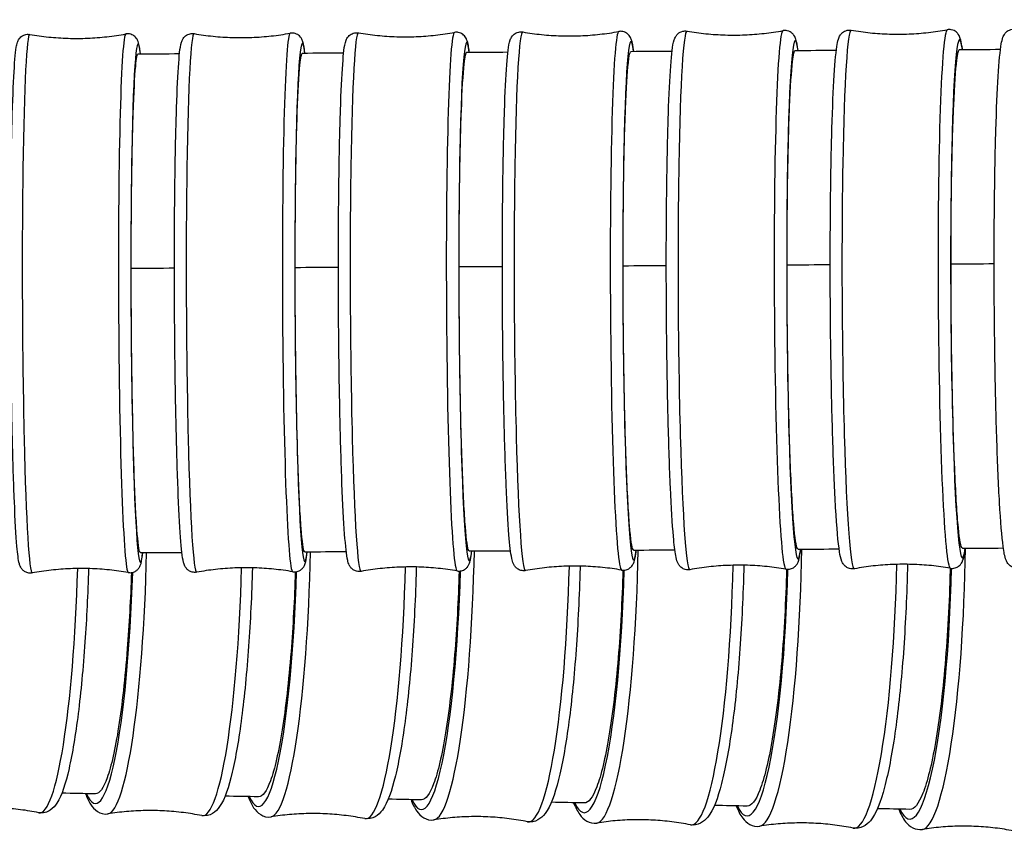
# Model space of a CAD drawing. Units: millimetres. Extents: x 57 to 2064, y 57 to 1443.
# Drawn here: x 1584 to 1612, y 1288 to 1311 of the extents above; entities that cross this region are included whole.
import ezdxf

# ---------------------------------------------------------------- set-up
doc = ezdxf.new("R2010")
doc.units = ezdxf.units.MM
doc.header["$LTSCALE"] = 7.142857
doc.layers.add('Visible (ISO)', color=7, linetype='Continuous', lineweight=25, true_color=0x00003f)
doc.layers.add('Visible Narrow (ISO)', color=7, linetype='Continuous', lineweight=25, true_color=0x00003f)

msp = doc.modelspace()

# ---------------------------------------------------------------- linework, layer by layer
at = {"layer": 'Visible (ISO)'}
for centre, major_axis, ratio, start_param, end_param in [((1485.44144, 1737.23453), (3040.68079, -0.00011), 0.14042582, 4.74587919, 4.7462758), ((1485.05718, 1738.80614), (3051.76676, -0.00067), 0.14043099, 4.74744874, 4.74784279), ((1484.10889, 1742.50816), (3078.0119, -0.00136), 0.1404371, 4.74900987, 4.74939947), ((1482.50322, 1748.51432), (3120.65138, -0.00224), 0.14044422, 4.75055487, 4.75093809), ((1480.12361, 1757.06525), (3181.39591, -0.00333), 0.14045247, 4.75207583, 4.7524507), ((1476.82157, 1768.49118), (3262.59253, -0.0047), 0.14046199, 4.75356468, 4.75392924), ((1485.44309, 1723.56906), (3044.66754, 0.00011), 0.14051604, 4.74585638, 4.74625351), ((1485.06673, 1725.07894), (3055.53173, 0.00067), 0.14051088, 4.74742491, 4.74781952), ((1484.12833, 1728.70935), (3081.51985, 0.00136), 0.14050477, 4.74898515, 4.74937534), ((1482.53502, 1734.6317), (3123.85871, 0.00224), 0.14049766, 4.75052941, 4.75091323), ((1480.17086, 1743.08343), (3184.24767, 0.00333), 0.14048941, 4.75204979, 4.75242529), ((1476.88821, 1754.39034), (3265.01803, 0.0047), 0.1404799, 4.75353824, 4.75390345), ((1373.19847, 1056.59812), (-1668.71628, -0.00274), 0.14039754, 4.58450578, 4.58509868), ((1372.02101, 1055.30929), (-1677.86979, -0.00465), 0.14040603, 4.58165302, 4.58223918), ((1370.33925, 1053.51188), (-1690.66492, -0.00689), 0.1404157, 4.57882022, 4.57939724), ((1368.08104, 1051.15187), (-1707.4889, -0.00956), 0.14042674, 4.57601274, 4.57658023), ((1365.15558, 1048.15915), (-1728.84427, -0.01277), 0.14043941, 4.57323733, 4.57379383), ((1361.44893, 1044.44406), (-1755.37341, -0.01666), 0.14045401, 4.57050097, 4.57104523)]:
    msp.add_ellipse(centre, major_axis=major_axis, ratio=ratio, start_param=start_param, end_param=end_param, dxfattribs=at)
for points, knots in [([(1584.17934, 1295.39029), (1584.13875, 1295.38289), (1584.09383, 1295.38416), (1584.01466, 1295.40254), (1583.98113, 1295.41881), (1583.92466, 1295.45558), (1583.90414, 1295.47601), (1583.86612, 1295.51978), (1583.85395, 1295.54075), (1583.82273, 1295.59961), (1583.81513, 1295.62675), (1583.77153, 1295.78226), (1583.75678, 1295.93034), (1583.70895, 1296.47926), (1583.6834, 1296.92065), (1583.6381, 1297.99865), (1583.61827, 1298.62527), (1583.58529, 1300.011), (1583.57212, 1300.76918), (1583.55365, 1302.3422), (1583.54835, 1303.1567), (1583.54614, 1304.7604), (1583.54923, 1305.54931), (1583.5635, 1307.02247), (1583.57468, 1307.70636), (1583.60408, 1308.9015), (1583.62229, 1309.4119), (1583.66448, 1310.21443), (1583.6866, 1310.49603), (1583.72537, 1310.72773), (1583.73299, 1310.76973), (1583.76113, 1310.84946), (1583.76999, 1310.87906), (1583.81768, 1310.94186), (1583.83126, 1310.95773), (1583.87668, 1310.99785), (1583.91484, 1311.02415), (1584.00629, 1311.05158), (1584.05237, 1311.05591), (1584.09962, 1311.04983), (1584.10401, 1311.04917), (1584.10835, 1311.04842)], [6.13650635, 6.13650635, 6.13650635, 6.13650635, 6.14974237, 6.14974237, 6.16317701, 6.16317701, 6.17926507, 6.17926507, 6.20296756, 6.20296756, 6.25758701, 6.25758701, 6.51127756, 6.51127756, 6.84785446, 6.84785446, 7.1702079, 7.1702079, 7.49102761, 7.49102761, 7.81148676, 7.81148676, 8.13190325, 8.13190325, 8.45252447, 8.45252447, 8.77398967, 8.77398967, 9.10018402, 9.10018402, 9.19481101, 9.19481101, 9.2421245, 9.2421245, 9.25581988, 9.25581988, 9.27434941, 9.27434941, 9.28802438, 9.28802438, 9.289438, 9.289438, 9.289438, 9.289438]), ([(1584.10835, 1311.04842), (1584.28886, 1311.01722), (1584.47268, 1310.99187), (1584.84445, 1310.95397), (1585.03241, 1310.94143), (1585.4097, 1310.92975), (1585.59903, 1310.93061), (1585.9762, 1310.94571), (1586.16403, 1310.95995), (1586.53544, 1311.00122), (1586.71902, 1311.02824), (1586.89924, 1311.06107)], [3.2769326179, 3.2769326179, 3.2769326179, 3.2769326179, 3.2792004172, 3.2792004172, 3.2814682166, 3.2814682166, 3.283736016, 3.283736016, 3.2860038154, 3.2860038154, 3.2882716148, 3.2882716148, 3.2882716148, 3.2882716148]), ([(1587.32286, 1310.48417), (1587.31385, 1310.56502), (1587.30468, 1310.63313), (1587.28511, 1310.74387), (1587.27711, 1310.7858), (1587.24825, 1310.86527), (1587.23912, 1310.89478), (1587.19087, 1310.95715), (1587.17714, 1310.9729), (1587.13136, 1311.01261), (1587.09296, 1311.03856), (1587.00127, 1311.06515), (1586.95516, 1311.06907), (1586.90796, 1311.06256), (1586.90358, 1311.06186), (1586.89924, 1311.06107)], [2.992207166, 2.992207166, 2.992207166, 2.992207166, 3.099017643, 3.099017643, 3.193644629, 3.193644629, 3.240958122, 3.240958122, 3.2546535, 3.2546535, 3.273183027, 3.273183027, 3.286857996, 3.286857996, 3.288271615, 3.288271615, 3.288271615, 3.288271615]), ([(1588.95691, 1295.41261), (1588.91551, 1295.40506), (1588.86964, 1295.40652), (1588.7892, 1295.42575), (1588.75537, 1295.44261), (1588.69845, 1295.48052), (1588.67797, 1295.50146), (1588.63927, 1295.54711), (1588.6271, 1295.56899), (1588.59361, 1295.63462), (1588.58587, 1295.66558), (1588.53638, 1295.85878), (1588.51553, 1296.07965), (1588.46245, 1296.79235), (1588.43709, 1297.2773), (1588.39241, 1298.42925), (1588.37303, 1299.09113), (1588.34159, 1300.53145), (1588.32952, 1301.30917), (1588.31384, 1302.90326), (1588.31022, 1303.7193), (1588.31179, 1305.3079), (1588.31697, 1306.08017), (1588.33565, 1307.50364), (1588.34914, 1308.15445), (1588.38318, 1309.27091), (1588.40371, 1309.73528), (1588.4509, 1310.44203), (1588.46334, 1310.64618), (1588.52519, 1310.84884), (1588.53307, 1310.879), (1588.57684, 1310.9461), (1588.5911, 1310.96562), (1588.63979, 1311.01238), (1588.67826, 1311.04179), (1588.77364, 1311.07278), (1588.82082, 1311.07826), (1588.87093, 1311.07252), (1588.87674, 1311.07169), (1588.88246, 1311.0707)], [6.13622297, 6.13622297, 6.13622297, 6.13622297, 6.1503426, 6.1503426, 6.16469888, 6.16469888, 6.18203625, 6.18203625, 6.20847335, 6.20847335, 6.27477587, 6.27477587, 6.59012427, 6.59012427, 6.91972447, 6.91972447, 7.24158464, 7.24158464, 7.56231123, 7.56231123, 7.88276223, 7.88276223, 8.20322011, 8.20322011, 8.52397807, 8.52397807, 8.84596697, 8.84596697, 9.17626114, 9.17626114, 9.23298403, 9.23298403, 9.25190937, 9.25190937, 9.27305549, 9.27305549, 9.28775749, 9.28775749, 9.28970692, 9.28970692, 9.28970692, 9.28970692]), ([(1588.88246, 1311.0707), (1589.06295, 1311.03954), (1589.24674, 1311.01423), (1589.61847, 1310.97642), (1589.8064, 1310.96393), (1590.18363, 1310.95233), (1590.37294, 1310.95323), (1590.75004, 1310.96841), (1590.93785, 1310.9827), (1591.3092, 1311.02404), (1591.49274, 1311.05109), (1591.67292, 1311.08397)], [3.2766636904, 3.2766636904, 3.2766636904, 3.2766636904, 3.2790419504, 3.2790419504, 3.2814202103, 3.2814202103, 3.2837984703, 3.2837984703, 3.2861767303, 3.2861767303, 3.2885549902, 3.2885549902, 3.2885549902, 3.2885549902]), ([(1592.10016, 1310.50719), (1592.08389, 1310.64673), (1592.07188, 1310.74006), (1592.03229, 1310.86551), (1592.02412, 1310.89559), (1591.97972, 1310.96228), (1591.96527, 1310.98166), (1591.91614, 1311.02796), (1591.87739, 1311.057), (1591.78172, 1311.08708), (1591.73449, 1311.09211), (1591.68444, 1311.0859), (1591.67864, 1311.08501), (1591.67292, 1311.08397)], [2.991542417, 2.991542417, 2.991542417, 2.991542417, 3.175109205, 3.175109205, 3.231832098, 3.231832098, 3.250757439, 3.250757439, 3.271903552, 3.271903552, 3.286605553, 3.286605553, 3.28855499, 3.28855499, 3.28855499, 3.28855499]), ([(1593.73422, 1295.43598), (1593.692, 1295.42827), (1593.64516, 1295.42995), (1593.56341, 1295.45007), (1593.52929, 1295.46753), (1593.47188, 1295.50663), (1593.45144, 1295.52811), (1593.41195, 1295.57587), (1593.39978, 1295.59878), (1593.36341, 1295.67301), (1593.35539, 1295.70933), (1593.3074, 1295.91665), (1593.28304, 1296.15855), (1593.22803, 1296.90048), (1593.20184, 1297.39818), (1593.15587, 1298.57183), (1593.13602, 1299.24326), (1593.10408, 1300.69801), (1593.09198, 1301.48065), (1593.07667, 1303.07942), (1593.07346, 1303.89523), (1593.07625, 1305.47825), (1593.08225, 1306.24517), (1593.10288, 1307.65346), (1593.11751, 1308.2944), (1593.15407, 1309.38789), (1593.17596, 1309.83895), (1593.22634, 1310.51934), (1593.22247, 1310.68486), (1593.31468, 1310.91166), (1593.32638, 1310.94354), (1593.3808, 1311.00518), (1593.39624, 1311.02051), (1593.44724, 1311.0587), (1593.49065, 1311.08231), (1593.58051, 1311.09982), (1593.62011, 1311.10028), (1593.65632, 1311.09403)], [6.13593968, 6.13593968, 6.13593968, 6.13593968, 6.15096877, 6.15096877, 6.16627719, 6.16627719, 6.18494522, 6.18494522, 6.21447202, 6.21447202, 6.29580994, 6.29580994, 6.61121348, 6.61121348, 6.93994533, 6.93994533, 7.26175227, 7.26175227, 7.58248005, 7.58248005, 7.90294531, 7.90294531, 8.22343298, 8.22343298, 8.54426401, 8.54426401, 8.86651456, 8.86651456, 9.1989824, 9.1989824, 9.24447875, 9.24447875, 9.25778875, 9.25778875, 9.27710667, 9.27710667, 9.2899751, 9.2899751, 9.2899751, 9.2899751]), ([(1593.65632, 1311.09403), (1593.83679, 1311.06292), (1594.02056, 1311.03765), (1594.39223, 1310.99993), (1594.58013, 1310.98747), (1594.95732, 1310.97596), (1595.14659, 1310.9769), (1595.52363, 1310.99217), (1595.7114, 1311.00649), (1596.08269, 1311.04791), (1596.26619, 1311.075), (1596.44634, 1311.10791)], [3.2763955148, 3.2763955148, 3.2763955148, 3.2763955148, 3.2788840672, 3.2788840672, 3.2813726195, 3.2813726195, 3.2838611718, 3.2838611718, 3.2863497241, 3.2863497241, 3.2888382764, 3.2888382764, 3.2888382764, 3.2888382764]), ([(1596.87721, 1310.53125), (1596.85798, 1310.68924), (1596.85288, 1310.77808), (1596.78978, 1310.92895), (1596.77777, 1310.96071), (1596.72274, 1311.0218), (1596.70714, 1311.03698), (1596.65577, 1311.07466), (1596.61212, 1311.09784), (1596.5221, 1311.11445), (1596.48249, 1311.11452), (1596.44634, 1311.10791)], [2.990883984, 2.990883984, 2.990883984, 2.990883984, 3.197845575, 3.197845575, 3.243341926, 3.243341926, 3.25665193, 3.25665193, 3.275969847, 3.275969847, 3.288838276, 3.288838276, 3.288838276, 3.288838276]), ([(1598.51127, 1295.46041), (1598.4682, 1295.45253), (1598.42037, 1295.45444), (1598.33731, 1295.47547), (1598.3029, 1295.49354), (1598.24497, 1295.53388), (1598.22456, 1295.55595), (1598.18416, 1295.60605), (1598.17197, 1295.63014), (1598.13192, 1295.71546), (1598.1234, 1295.75965), (1598.08, 1295.96962), (1598.05581, 1296.19063), (1598.00141, 1296.8727), (1597.97379, 1297.3641), (1597.92526, 1298.52711), (1597.90427, 1299.19351), (1597.87034, 1300.64074), (1597.85739, 1301.42084), (1597.84076, 1303.01741), (1597.83707, 1303.83355), (1597.83931, 1305.42011), (1597.84524, 1306.19024), (1597.86614, 1307.60752), (1597.88112, 1308.25425), (1597.91876, 1309.3613), (1597.94139, 1309.82018), (1597.99354, 1310.51695), (1597.99987, 1310.70449), (1598.08047, 1310.92133), (1598.09116, 1310.9535), (1598.14341, 1311.01856), (1598.15931, 1311.03594), (1598.21197, 1311.07804), (1598.25604, 1311.10405), (1598.35009, 1311.12407), (1598.39187, 1311.12497), (1598.42994, 1311.11841)], [6.13565785, 6.13565785, 6.13565785, 6.13565785, 6.15161765, 6.15161765, 6.16790439, 6.16790439, 6.18798423, 6.18798423, 6.2209919, 6.2209919, 6.32194901, 6.32194901, 6.59844693, 6.59844693, 6.92835253, 6.92835253, 7.25031932, 7.25031932, 7.57109772, 7.57109772, 7.89158712, 7.89158712, 8.21209097, 8.21209097, 8.53293565, 8.53293565, 8.85518276, 8.85518276, 9.18717059, 9.18717059, 9.23870592, 9.23870592, 9.25482036, 9.25482036, 9.27615846, 9.27615846, 9.29024124, 9.29024124, 9.29024124, 9.29024124]), ([(1598.42994, 1311.11841), (1598.61038, 1311.08734), (1598.79412, 1311.06212), (1599.16574, 1311.02448), (1599.35362, 1311.01207), (1599.73074, 1311.00064), (1599.91998, 1311.00162), (1600.29696, 1311.01697), (1600.4847, 1311.03133), (1600.85591, 1311.07283), (1601.03938, 1311.09996), (1601.21949, 1311.1329)], [3.2761293714, 3.2761293714, 3.2761293714, 3.2761293714, 3.2787275196, 3.2787275196, 3.2813256679, 3.2813256679, 3.2839238161, 3.2839238161, 3.2865219644, 3.2865219644, 3.2891201127, 3.2891201127, 3.2891201127, 3.2891201127]), ([(1601.65398, 1310.55637), (1601.63495, 1310.70645), (1601.62442, 1310.80016), (1601.57098, 1310.93946), (1601.55996, 1310.97152), (1601.50704, 1311.03603), (1601.49096, 1311.05325), (1601.43787, 1311.09479), (1601.39353, 1311.12035), (1601.29927, 1311.13939), (1601.25749, 1311.13985), (1601.21949, 1311.1329)], [2.990234868, 2.990234868, 2.990234868, 2.990234868, 3.186049461, 3.186049461, 3.237584787, 3.237584787, 3.253699232, 3.253699232, 3.275037326, 3.275037326, 3.289120113, 3.289120113, 3.289120113, 3.289120113]), ([(1603.28802, 1295.48587), (1603.2441, 1295.47783), (1603.19526, 1295.47997), (1603.11089, 1295.50193), (1603.07621, 1295.52063), (1603.01772, 1295.56226), (1602.99732, 1295.58494), (1602.9559, 1295.63765), (1602.94367, 1295.66305), (1602.8988, 1295.76299), (1602.88942, 1295.81919), (1602.85063, 1296.0325), (1602.82941, 1296.21547), (1602.77714, 1296.81269), (1602.74789, 1297.29318), (1602.69641, 1298.43774), (1602.67408, 1299.09533), (1602.63773, 1300.52923), (1602.6237, 1301.30473), (1602.60522, 1302.89697), (1602.60078, 1303.71336), (1602.60192, 1305.3053), (1602.6075, 1306.08056), (1602.62816, 1307.51246), (1602.64323, 1308.16869), (1602.6815, 1309.29808), (1602.70466, 1309.7699), (1602.75812, 1310.49352), (1602.77507, 1310.71077), (1602.84199, 1310.92085), (1602.85152, 1310.95404), (1602.89989, 1311.02484), (1602.91672, 1311.04665), (1602.97387, 1311.09636), (1603.01863, 1311.12576), (1603.11835, 1311.14926), (1603.16288, 1311.15078), (1603.2033, 1311.14383)], [6.13537887, 6.13537887, 6.13537887, 6.13537887, 6.1522853, 6.1522853, 6.16957143, 6.16957143, 6.19114214, 6.19114214, 6.22805724, 6.22805724, 6.35502596, 6.35502596, 6.57686744, 6.57686744, 6.90881572, 6.90881572, 7.23101789, 7.23101789, 7.5518637, 7.5518637, 7.8723808, 7.8723808, 8.19289724, 8.19289724, 8.51373933, 8.51373933, 8.83591409, 8.83591409, 9.16682994, 9.16682994, 9.22866699, 9.22866699, 9.25096302, 9.25096302, 9.27497561, 9.27497561, 9.29050404, 9.29050404, 9.29050404, 9.29050404]), ([(1603.2033, 1311.14383), (1603.38372, 1311.1128), (1603.56743, 1311.08762), (1603.939, 1311.05007), (1604.12685, 1311.0377), (1604.50391, 1311.02635), (1604.69312, 1311.02737), (1605.07003, 1311.0428), (1605.25773, 1311.0572), (1605.62887, 1311.09877), (1605.8123, 1311.12594), (1605.99237, 1311.15892)], [3.275866576, 3.275866576, 3.275866576, 3.275866576, 3.2785730781, 3.2785730781, 3.2812795803, 3.2812795803, 3.2839860825, 3.2839860825, 3.2866925846, 3.2866925846, 3.2893990868, 3.2893990868, 3.2893990868, 3.2893990868]), ([(1606.43046, 1310.58251), (1606.41259, 1310.71803), (1606.398, 1310.81302), (1606.35608, 1310.93986), (1606.34619, 1310.97295), (1606.29705, 1311.04322), (1606.27999, 1311.06485), (1606.2223, 1311.11394), (1606.17723, 1311.14285), (1606.07727, 1311.16527), (1606.03272, 1311.16631), (1605.99237, 1311.15892)], [2.989598067, 2.989598067, 2.989598067, 2.989598067, 3.165724985, 3.165724985, 3.227562036, 3.227562036, 3.249858073, 3.249858073, 3.273870655, 3.273870655, 3.289399087, 3.289399087, 3.289399087, 3.289399087]), ([(1608.06447, 1295.51236), (1608.01969, 1295.50415), (1607.96985, 1295.50653), (1607.88416, 1295.52944), (1607.84922, 1295.54877), (1607.79014, 1295.59173), (1607.76974, 1295.61506), (1607.72716, 1295.67064), (1607.71489, 1295.69753), (1607.66361, 1295.81712), (1607.65278, 1295.89249), (1607.59282, 1296.27372), (1607.55583, 1296.7051), (1607.49276, 1297.78251), (1607.46672, 1298.37821), (1607.42265, 1299.71475), (1607.40458, 1300.45402), (1607.37799, 1302.00427), (1607.36947, 1302.81482), (1607.36281, 1304.42625), (1607.36466, 1305.22685), (1607.37855, 1306.73798), (1607.3906, 1307.44816), (1607.42374, 1308.70785), (1607.44485, 1309.25658), (1607.49455, 1310.14316), (1607.52231, 1310.47475), (1607.56879, 1310.77947), (1607.58097, 1310.84592), (1607.61412, 1310.94795), (1607.62426, 1310.98209), (1607.67433, 1311.05383), (1607.69201, 1311.07619), (1607.75181, 1311.12641), (1607.79867, 1311.15552), (1607.89746, 1311.17598), (1607.93873, 1311.17674), (1607.97642, 1311.17027)], [6.13510422, 6.13510422, 6.13510422, 6.13510422, 6.15296714, 6.15296714, 6.17126779, 6.17126779, 6.19440416, 6.19440416, 6.23568605, 6.23568605, 6.39776784, 6.39776784, 6.7848068, 6.7848068, 7.10864292, 7.10864292, 7.42983728, 7.42983728, 7.75045061, 7.75045061, 8.07095625, 8.07095625, 8.39164443, 8.39164443, 8.71313142, 8.71313142, 9.03859536, 9.03859536, 9.16467875, 9.16467875, 9.22772045, 9.22772045, 9.25085839, 9.25085839, 9.27575965, 9.27575965, 9.29076214, 9.29076214, 9.29076214, 9.29076214]), ([(1607.97642, 1311.17027), (1608.15681, 1311.13928), (1608.34049, 1311.11414), (1608.712, 1311.07667), (1608.89982, 1311.06435), (1609.27682, 1311.05308), (1609.466, 1311.05414), (1609.84285, 1311.06965), (1610.03051, 1311.08409), (1610.40157, 1311.12573), (1610.58497, 1311.15294), (1610.765, 1311.18595)], [3.2756084706, 3.2756084706, 3.2756084706, 3.2756084706, 3.2784215256, 3.2784215256, 3.2812345806, 3.2812345806, 3.2840476356, 3.2840476356, 3.2868606906, 3.2868606906, 3.2896737455, 3.2896737455, 3.2896737455, 3.2896737455]), ([(1611.20663, 1310.60966), (1611.2015, 1310.64715), (1611.19629, 1310.68214), (1611.17699, 1310.79976), (1611.16407, 1310.86607), (1611.12977, 1310.96772), (1611.11925, 1311.00174), (1611.06837, 1311.07292), (1611.05044, 1311.09508), (1610.99009, 1311.14462), (1610.9429, 1311.1732), (1610.84389, 1311.19255), (1610.80261, 1311.19285), (1610.765, 1311.18595)], [2.988976553, 2.988976553, 2.988976553, 2.988976553, 3.037506966, 3.037506966, 3.163590356, 3.163590356, 3.226632051, 3.226632051, 3.249769989, 3.249769989, 3.274671255, 3.274671255, 3.289673746, 3.289673746, 3.289673746, 3.289673746]), ([(1612.8406, 1295.53985), (1612.79496, 1295.53147), (1612.74411, 1295.5341), (1612.65713, 1295.55797), (1612.62194, 1295.57793), (1612.56223, 1295.62226), (1612.54183, 1295.64625), (1612.49797, 1295.705), (1612.48562, 1295.73355), (1612.42565, 1295.88018), (1612.41244, 1295.98753), (1612.35109, 1296.44809), (1612.3158, 1296.8788), (1612.2542, 1297.94303), (1612.22776, 1298.55245), (1612.18335, 1299.91106), (1612.16532, 1300.65887), (1612.13931, 1302.21993), (1612.1313, 1303.03278), (1612.12606, 1304.64236), (1612.12883, 1305.4388), (1612.14488, 1306.93559), (1612.15817, 1307.6356), (1612.19401, 1308.87015), (1612.21656, 1309.40381), (1612.26941, 1310.25803), (1612.29822, 1310.57005), (1612.3476, 1310.84622), (1612.3592, 1310.90278), (1612.39566, 1310.99861), (1612.40788, 1311.03316), (1612.4638, 1311.101), (1612.48205, 1311.12027), (1612.54207, 1311.16474), (1612.59175, 1311.19042), (1612.68393, 1311.20363), (1612.71786, 1311.2031), (1612.74928, 1311.19771)], [6.13483536, 6.13483536, 6.13483536, 6.13483536, 6.15365795, 6.15365795, 6.17298153, 6.17298153, 6.19775159, 6.19775159, 6.24388736, 6.24388736, 6.45427643, 6.45427643, 6.81030156, 6.81030156, 7.13384581, 7.13384581, 7.45500196, 7.45500196, 7.77561724, 7.77561724, 8.09614483, 8.09614483, 8.41689065, 8.41689065, 8.73856096, 8.73856096, 9.0650512, 9.0650512, 9.1780327, 9.1780327, 9.23452345, 9.23452345, 9.2536756, 9.2536756, 9.27808055, 9.27808055, 9.2910142, 9.2910142, 9.2910142, 9.2910142]), ([(1587.05444, 1304.25181), (1587.05444, 1304.51782), (1587.05492, 1304.78174), (1587.0578, 1305.55993), (1587.0616, 1306.06122), (1587.06723, 1306.53703), (1587.07716, 1307.37741), (1587.09262, 1308.12573), (1587.13285, 1309.35406), (1587.15724, 1309.82231), (1587.20688, 1310.36067), (1587.23082, 1310.48373), (1587.25544, 1310.48385)], [4.32788958, 4.32788958, 4.32788958, 4.32788958, 4.40861558, 4.40861558, 4.56897067, 4.56897067, 4.56897067, 4.8521878, 4.8521878, 5.13540514, 5.13540514, 5.36731563, 5.36731563, 5.36731563, 5.36731563]), ([(1591.81859, 1304.27475), (1591.81859, 1304.55118), (1591.81914, 1304.82533), (1591.82231, 1305.61283), (1591.82638, 1306.11329), (1591.83235, 1306.58804), (1591.8429, 1307.42653), (1591.85923, 1308.17229), (1591.90163, 1309.39437), (1591.92729, 1309.85901), (1591.97913, 1310.387), (1592.00391, 1310.50671), (1592.02937, 1310.50684)], [4.32472893, 4.32472893, 4.32472893, 4.32472893, 4.40861558, 4.40861558, 4.56897066, 4.56897066, 4.56897066, 4.8521878, 4.8521878, 5.13540514, 5.13540514, 5.36414526, 5.36414526, 5.36414526, 5.36414526]), ([(1596.5825, 1304.29874), (1596.5825, 1304.58634), (1596.58312, 1304.87146), (1596.58662, 1305.66891), (1596.59096, 1306.16846), (1596.59729, 1306.64206), (1596.60848, 1307.47853), (1596.6257, 1308.22151), (1596.6703, 1309.43686), (1596.69724, 1309.89762), (1596.75125, 1310.41458), (1596.7768, 1310.53073), (1596.80304, 1310.53087)], [4.32133829, 4.32133829, 4.32133829, 4.32133829, 4.40861556, 4.40861556, 4.56897065, 4.56897065, 4.56897065, 4.85218778, 4.85218778, 5.13540513, 5.13540513, 5.36074388, 5.36074388, 5.36074388, 5.36074388]), ([(1601.34621, 1304.32377), (1601.34621, 1304.62335), (1601.34691, 1304.92021), (1601.35078, 1305.72828), (1601.3554, 1306.22685), (1601.36211, 1306.69921), (1601.37394, 1307.53347), (1601.39208, 1308.27346), (1601.43889, 1309.48158), (1601.46713, 1309.93816), (1601.52324, 1310.4434), (1601.5495, 1310.5558), (1601.57644, 1310.55595)], [4.31770389, 4.31770389, 4.31770389, 4.31770389, 4.40861552, 4.40861552, 4.56897061, 4.56897061, 4.56897061, 4.85218775, 4.85218775, 5.1354051, 5.1354051, 5.35709766, 5.35709766, 5.35709766, 5.35709766]), ([(1606.10977, 1304.34982), (1606.10977, 1304.66224), (1606.11056, 1304.97167), (1606.11483, 1305.79104), (1606.11976, 1306.28856), (1606.12684, 1306.75956), (1606.13935, 1307.59145), (1606.15841, 1308.32821), (1606.20747, 1309.52854), (1606.23699, 1309.98064), (1606.29514, 1310.47344), (1606.32202, 1310.5819), (1606.34959, 1310.58206)], [4.31381131, 4.31381131, 4.31381131, 4.31381131, 4.40861547, 4.40861547, 4.56897056, 4.56897056, 4.56897056, 4.85218771, 4.85218771, 5.13540506, 5.13540506, 5.35319205, 5.35319205, 5.35319205, 5.35319205]), ([(1610.87323, 1304.37689), (1610.87323, 1304.70305), (1610.87413, 1305.02591), (1610.87883, 1305.85732), (1610.88407, 1306.35368), (1610.89155, 1306.82323), (1610.90476, 1307.65254), (1610.92475, 1308.38583), (1610.97605, 1309.57779), (1611.00687, 1310.02507), (1611.06696, 1310.50468), (1611.09437, 1310.60901), (1611.12248, 1310.60917)], [4.3096454, 4.3096454, 4.3096454, 4.3096454, 4.4086154, 4.4086154, 4.5689705, 4.5689705, 4.5689705, 4.85218765, 4.85218765, 5.135405, 5.135405, 5.3490118, 5.3490118, 5.3490118, 5.3490118]), ([(1587.32118, 1295.984), (1587.31775, 1295.98398), (1587.31431, 1295.98635), (1587.28055, 1296.03288), (1587.24996, 1296.25846), (1587.19165, 1297.05187), (1587.16448, 1297.61211), (1587.11721, 1298.99657), (1587.09755, 1299.80756), (1587.0684, 1301.57577), (1587.05918, 1302.51608), (1587.05491, 1303.72497), (1587.05444, 1303.98941), (1587.05444, 1304.25181)], [7.65212797, 7.65212797, 7.65212797, 7.65212797, 7.68436143, 7.68436143, 7.96757907, 7.96757907, 8.25079665, 8.25079665, 8.53401402, 8.53401402, 8.81723117, 8.81723117, 8.89686025, 8.89686025, 8.89686025, 8.89686025]), ([(1592.09831, 1296.007), (1592.09436, 1296.00698), (1592.0904, 1296.00983), (1592.05463, 1296.06144), (1592.02256, 1296.29105), (1591.96149, 1297.09189), (1591.93307, 1297.65547), (1591.88368, 1299.0455), (1591.86317, 1299.85866), (1591.83284, 1301.62973), (1591.82331, 1302.5707), (1591.81905, 1303.76888), (1591.81859, 1304.02277), (1591.81859, 1304.27475)], [7.64896037, 7.64896037, 7.64896037, 7.64896037, 7.68436143, 7.68436143, 7.96757907, 7.96757907, 8.25079664, 8.25079664, 8.53401401, 8.53401401, 8.81723116, 8.81723116, 8.89369959, 8.89369959, 8.89369959, 8.89369959]), ([(1596.87517, 1296.03105), (1596.87065, 1296.03103), (1596.86611, 1296.03445), (1596.82826, 1296.09161), (1596.79473, 1296.32553), (1596.73092, 1297.13433), (1596.70126, 1297.70149), (1596.64977, 1299.09746), (1596.62844, 1299.91292), (1596.59698, 1301.68702), (1596.58716, 1302.62869), (1596.58293, 1303.81537), (1596.5825, 1304.05793), (1596.5825, 1304.29874)], [7.64556187, 7.64556187, 7.64556187, 7.64556187, 7.68436141, 7.68436141, 7.96757904, 7.96757904, 8.25079661, 8.25079661, 8.53401397, 8.53401397, 8.81723112, 8.81723112, 8.89030893, 8.89030893, 8.89030893, 8.89030893]), ([(1601.65176, 1296.05615), (1601.6466, 1296.05612), (1601.64141, 1296.06021), (1601.60143, 1296.12343), (1601.56644, 1296.36196), (1601.49993, 1297.17929), (1601.46905, 1297.75026), (1601.41552, 1299.15257), (1601.39339, 1299.97049), (1601.36085, 1301.74779), (1601.35077, 1302.69017), (1601.34662, 1303.8645), (1601.34621, 1304.09493), (1601.34621, 1304.32377)], [7.64191861, 7.64191861, 7.64191861, 7.64191861, 7.68436136, 7.68436136, 7.96757898, 7.96757898, 8.25079654, 8.25079654, 8.5340139, 8.5340139, 8.81723105, 8.81723105, 8.8866745, 8.8866745, 8.8866745, 8.8866745]), ([(1606.42805, 1296.08227), (1606.42217, 1296.08224), (1606.41627, 1296.08712), (1606.37411, 1296.15696), (1606.33768, 1296.40043), (1606.26853, 1297.22685), (1606.23646, 1297.8019), (1606.18095, 1299.21095), (1606.15804, 1300.03148), (1606.1245, 1301.81216), (1606.11419, 1302.75529), (1606.11015, 1303.91636), (1606.10977, 1304.1338), (1606.10977, 1304.34982)], [7.63801603, 7.63801603, 7.63801603, 7.63801603, 7.68436128, 7.68436128, 7.9675789, 7.9675789, 8.25079644, 8.25079644, 8.53401379, 8.53401379, 8.81723094, 8.81723094, 8.88278188, 8.88278188, 8.88278188, 8.88278188]), ([(1611.20402, 1296.1094), (1611.19737, 1296.10936), (1611.19068, 1296.11516), (1611.14629, 1296.19225), (1611.10846, 1296.44099), (1611.03671, 1297.27713), (1611.00349, 1297.85652), (1610.94608, 1299.27275), (1610.92245, 1300.09603), (1610.88797, 1301.88028), (1610.87746, 1302.82418), (1610.87358, 1303.97103), (1610.87323, 1304.17459), (1610.87323, 1304.37689)], [7.63383885, 7.63383885, 7.63383885, 7.63383885, 7.68436118, 7.68436118, 7.96757878, 7.96757878, 8.25079631, 8.25079631, 8.53401365, 8.53401365, 8.8172308, 8.8172308, 8.8786159, 8.8786159, 8.8786159, 8.8786159]), ([(1586.97023, 1295.40294), (1587.01088, 1295.39591), (1587.05579, 1295.39759), (1587.13479, 1295.41668), (1587.16817, 1295.43326), (1587.22431, 1295.47054), (1587.24464, 1295.49116), (1587.28226, 1295.53527), (1587.29424, 1295.55634), (1587.32493, 1295.61549), (1587.33228, 1295.6427), (1587.36374, 1295.75894), (1587.37508, 1295.8514), (1587.38867, 1295.98432)], [0.135339964, 0.135339964, 0.135339964, 0.135339964, 0.148575987, 0.148575987, 0.16201063, 0.16201063, 0.178098691, 0.178098691, 0.201801178, 0.201801178, 0.256420627, 0.256420627, 0.431692778, 0.431692778, 0.431692778, 0.431692778]), ([(1591.74737, 1295.42588), (1591.78883, 1295.41872), (1591.83468, 1295.42062), (1591.91495, 1295.44062), (1591.94861, 1295.4578), (1592.00517, 1295.49624), (1592.02545, 1295.51737), (1592.06371, 1295.56339), (1592.07567, 1295.58539), (1592.10854, 1295.65134), (1592.11599, 1295.68236), (1592.14408, 1295.79656), (1592.15625, 1295.88645), (1592.16917, 1296.00735)], [0.135071037, 0.135071037, 0.135071037, 0.135071037, 0.149190668, 0.149190668, 0.163546943, 0.163546943, 0.180884314, 0.180884314, 0.207321417, 0.207321417, 0.273623939, 0.273623939, 0.432371132, 0.432371132, 0.432371132, 0.432371132]), ([(1596.52424, 1295.44986), (1596.56654, 1295.44257), (1596.61336, 1295.44472), (1596.6949, 1295.46565), (1596.72884, 1295.48345), (1596.78586, 1295.52311), (1596.80608, 1295.5448), (1596.8451, 1295.59295), (1596.85704, 1295.61598), (1596.89267, 1295.69057), (1596.90033, 1295.72697), (1596.92576, 1295.84204), (1596.93762, 1295.9256), (1596.94942, 1296.03143)], [0.134802861, 0.134802861, 0.134802861, 0.134802861, 0.14983195, 0.14983195, 0.165140364, 0.165140364, 0.1838084, 0.1838084, 0.213335195, 0.213335195, 0.294673116, 0.294673116, 0.433042494, 0.433042494, 0.433042494, 0.433042494]), ([(1601.30082, 1295.4749), (1601.34396, 1295.46747), (1601.39177, 1295.46987), (1601.47461, 1295.49176), (1601.50882, 1295.5102), (1601.56633, 1295.55113), (1601.58652, 1295.57341), (1601.62639, 1295.62393), (1601.63833, 1295.64814), (1601.6775, 1295.73388), (1601.68556, 1295.77815), (1601.70891, 1295.89735), (1601.7193, 1295.96987), (1601.72937, 1296.05656)], [0.134536718, 0.134536718, 0.134536718, 0.134536718, 0.150496519, 0.150496519, 0.16678326, 0.16678326, 0.186863098, 0.186863098, 0.219870767, 0.219870767, 0.320827879, 0.320827879, 0.433703746, 0.433703746, 0.433703746, 0.433703746]), ([(1606.07709, 1295.50096), (1606.1211, 1295.49339), (1606.16991, 1295.49606), (1606.25404, 1295.51894), (1606.28851, 1295.53802), (1606.34655, 1295.58027), (1606.3667, 1295.60317), (1606.40755, 1295.65633), (1606.4195, 1295.68186), (1606.46329, 1295.78228), (1606.47206, 1295.83857), (1606.49376, 1295.96565), (1606.5015, 1296.0207), (1606.50899, 1296.08272)], [0.134273922, 0.134273922, 0.134273922, 0.134273922, 0.151180352, 0.151180352, 0.168466482, 0.168466482, 0.190037184, 0.190037184, 0.226952287, 0.226952287, 0.353921007, 0.353921007, 0.434351771, 0.434351771, 0.434351771, 0.434351771]), ([(1610.85305, 1295.52804), (1610.89793, 1295.52033), (1610.94774, 1295.52328), (1611.03316, 1295.54715), (1611.06788, 1295.56687), (1611.12647, 1295.6105), (1611.14661, 1295.63405), (1611.18856, 1295.69011), (1611.20053, 1295.71713), (1611.25046, 1295.83729), (1611.26044, 1295.91278), (1611.28076, 1296.05213), (1611.28454, 1296.08024), (1611.28825, 1296.10989)], [0.134015817, 0.134015817, 0.134015817, 0.134015817, 0.151878745, 0.151878745, 0.170179394, 0.170179394, 0.193315763, 0.193315763, 0.234597657, 0.234597657, 0.396679441, 0.396679441, 0.434983466, 0.434983466, 0.434983466, 0.434983466]), ([(1606.07709, 1295.50096), (1605.89668, 1295.53199), (1605.71296, 1295.55717), (1605.3414, 1295.59472), (1605.15355, 1295.60709), (1604.77649, 1295.61844), (1604.58728, 1295.61742), (1604.21036, 1295.60199), (1604.02266, 1295.58759), (1603.65152, 1295.54602), (1603.46809, 1295.51885), (1603.28802, 1295.48587)], [0.1342739224, 0.1342739224, 0.1342739224, 0.1342739224, 0.1369804246, 0.1369804246, 0.1396869267, 0.1396869267, 0.1423934289, 0.1423934289, 0.145099931, 0.145099931, 0.1478064332, 0.1478064332, 0.1478064332, 0.1478064332]), ([(1604.85496, 1295.61532), (1604.8521, 1295.49683), (1604.84887, 1295.37844), (1604.82055, 1294.45079), (1604.77811, 1293.65218), (1604.66175, 1292.15476), (1604.58782, 1291.45653), (1604.41449, 1290.22515), (1604.31522, 1289.69441), (1604.09179, 1288.83126), (1603.98209, 1288.51592), (1603.7014, 1288.15732), (1603.51199, 1288.02494), (1603.3, 1288.06721)], [4.8876575, 4.8876575, 4.8876575, 4.8876575, 4.934623, 4.934623, 5.25635792, 5.25635792, 5.57885201, 5.57885201, 5.90444593, 5.90444593, 6.24563789, 6.24563789, 6.44994084, 6.44994084, 6.44994084, 6.44994084]), ([(1609.6098, 1295.64244), (1609.60606, 1295.4748), (1609.60154, 1295.30728), (1609.57067, 1294.33081), (1609.52701, 1293.53272), (1609.40764, 1292.03712), (1609.33191, 1291.34021), (1609.15451, 1290.11195), (1609.05298, 1289.58309), (1608.82422, 1288.72344), (1608.71234, 1288.40967), (1608.42372, 1288.05706), (1608.23439, 1287.93276), (1608.02775, 1287.97407)], [4.8716742, 4.8716742, 4.8716742, 4.8716742, 4.93808342, 4.93808342, 5.2598535, 5.2598535, 5.58240954, 5.58240954, 5.90816202, 5.90816202, 6.25001798, 6.25001798, 6.45048669, 6.45048669, 6.45048669, 6.45048669]), ([(1610.85305, 1295.52804), (1610.67266, 1295.55903), (1610.48897, 1295.58416), (1610.11747, 1295.62163), (1609.92965, 1295.63396), (1609.55265, 1295.64523), (1609.36347, 1295.64416), (1608.98662, 1295.62866), (1608.79896, 1295.61422), (1608.42789, 1295.57257), (1608.2445, 1295.54537), (1608.06447, 1295.51236)], [0.134015817, 0.134015817, 0.134015817, 0.134015817, 0.136828872, 0.136828872, 0.139641927, 0.139641927, 0.142454982, 0.142454982, 0.145268037, 0.145268037, 0.148081092, 0.148081092, 0.148081092, 0.148081092]), ([(1586.97023, 1295.40294), (1586.78972, 1295.43414), (1586.6059, 1295.45949), (1586.23413, 1295.49739), (1586.04617, 1295.50993), (1585.66888, 1295.52161), (1585.47955, 1295.52075), (1585.10239, 1295.50565), (1584.91455, 1295.4914), (1584.54314, 1295.45014), (1584.35956, 1295.42312), (1584.17934, 1295.39029)], [0.1353399643, 0.1353399643, 0.1353399643, 0.1353399643, 0.1376077637, 0.1376077637, 0.139875563, 0.139875563, 0.1421433624, 0.1421433624, 0.1444111618, 0.1444111618, 0.1466789612, 0.1466789612, 0.1466789612, 0.1466789612]), ([(1585.81452, 1295.51698), (1585.79279, 1294.78628), (1585.75781, 1294.0658), (1585.65908, 1292.63105), (1585.59267, 1291.9262), (1585.43628, 1290.67892), (1585.3464, 1290.13858), (1585.1449, 1289.25726), (1585.04367, 1288.93241), (1584.84519, 1288.62281), (1584.78956, 1288.55247), (1584.62039, 1288.43636), (1584.49076, 1288.39757), (1584.37099, 1288.42122)], [4.94793582, 4.94793582, 4.94793582, 4.94793582, 5.23881595, 5.23881595, 5.56104843, 5.56104843, 5.88596139, 5.88596139, 6.22418938, 6.22418938, 6.33595066, 6.33595066, 6.44771195, 6.44771195, 6.44771195, 6.44771195]), ([(1587.0609, 1295.40083), (1587.036, 1294.6377), (1586.99589, 1293.89202), (1586.87589, 1292.33437), (1586.79031, 1291.56178), (1586.58981, 1290.27389), (1586.4768, 1289.77089), (1586.24586, 1289.12542), (1586.13074, 1288.96695), (1586.01769, 1288.96899)], [6.60361487, 6.60361487, 6.60361487, 6.60361487, 6.83471521, 6.83471521, 7.11793249, 7.11793249, 7.40115051, 7.40115051, 7.66570698, 7.66570698, 7.66570698, 7.66570698]), ([(1591.74737, 1295.42588), (1591.56688, 1295.45703), (1591.38309, 1295.48234), (1591.01136, 1295.52015), (1590.82343, 1295.53265), (1590.4462, 1295.54425), (1590.25689, 1295.54335), (1589.87978, 1295.52816), (1589.69198, 1295.51388), (1589.32063, 1295.47254), (1589.13709, 1295.44548), (1588.95691, 1295.41261)], [0.1350710368, 0.1350710368, 0.1350710368, 0.1350710368, 0.1374492968, 0.1374492968, 0.1398275568, 0.1398275568, 0.1422058167, 0.1422058167, 0.1445840767, 0.1445840767, 0.1469623366, 0.1469623366, 0.1469623366, 0.1469623366]), ([(1590.57719, 1295.54001), (1590.55489, 1294.75818), (1590.51705, 1293.98631), (1590.41185, 1292.50784), (1590.34348, 1291.80505), (1590.1827, 1290.56275), (1590.0904, 1290.02541), (1589.88329, 1289.14986), (1589.78, 1288.82825), (1589.52376, 1288.45012), (1589.33662, 1288.2898), (1589.10553, 1288.33555)], [4.93342066, 4.93342066, 4.93342066, 4.93342066, 5.2442263, 5.2442263, 5.56652774, 5.56652774, 5.89162413, 5.89162413, 6.23067765, 6.23067765, 6.44827332, 6.44827332, 6.44827332, 6.44827332]), ([(1591.82333, 1295.42227), (1591.79823, 1294.62142), (1591.75602, 1293.83824), (1591.6308, 1292.24756), (1591.54337, 1291.47501), (1591.33852, 1290.18719), (1591.22306, 1289.68424), (1590.9871, 1289.03883), (1590.86946, 1288.8804), (1590.75394, 1288.88253)], [6.59269121, 6.59269121, 6.59269121, 6.59269121, 6.8347151, 6.8347151, 7.11793238, 7.11793238, 7.40115039, 7.40115039, 7.66574457, 7.66574457, 7.66574457, 7.66574457]), ([(1596.52424, 1295.44986), (1596.34377, 1295.48098), (1596.16, 1295.50624), (1595.78833, 1295.54397), (1595.60043, 1295.55642), (1595.22325, 1295.56794), (1595.03397, 1295.56699), (1594.65693, 1295.55173), (1594.46916, 1295.5374), (1594.09788, 1295.49599), (1593.91437, 1295.46889), (1593.73422, 1295.43598)], [0.1348028612, 0.1348028612, 0.1348028612, 0.1348028612, 0.1372914136, 0.1372914136, 0.1397799659, 0.1397799659, 0.1422685182, 0.1422685182, 0.1447570705, 0.1447570705, 0.1472456228, 0.1472456228, 0.1472456228, 0.1472456228]), ([(1595.33903, 1295.56407), (1595.33845, 1295.54255), (1595.33785, 1295.52104), (1595.31433, 1294.68992), (1595.27437, 1293.89018), (1595.16417, 1292.3888), (1595.09391, 1291.68772), (1594.92887, 1290.44951), (1594.83421, 1289.91465), (1594.62158, 1289.04379), (1594.51619, 1288.72469), (1594.25166, 1288.35364), (1594.06332, 1288.20352), (1593.83936, 1288.24797)], [4.9185347, 4.9185347, 4.9185347, 4.9185347, 4.92707763, 4.92707763, 5.24874088, 5.24874088, 5.57110829, 5.57110829, 5.89637675, 5.89637675, 6.23618379, 6.23618379, 6.44883285, 6.44883285, 6.44883285, 6.44883285]), ([(1596.58285, 1295.44542), (1596.55773, 1294.60567), (1596.51339, 1293.78362), (1596.3828, 1292.15888), (1596.29353, 1291.38636), (1596.08437, 1290.09863), (1595.96648, 1289.59572), (1595.72553, 1288.95035), (1595.6054, 1288.79197), (1595.48744, 1288.7942)], [6.58142844, 6.58142844, 6.58142844, 6.58142844, 6.83471496, 6.83471496, 7.11793224, 7.11793224, 7.40115024, 7.40115024, 7.66578269, 7.66578269, 7.66578269, 7.66578269]), ([(1601.30082, 1295.4749), (1601.12037, 1295.50597), (1600.93663, 1295.53119), (1600.56501, 1295.56883), (1600.37714, 1295.58124), (1600.00001, 1295.59267), (1599.81077, 1295.59169), (1599.43379, 1295.57634), (1599.24606, 1295.56198), (1598.87485, 1295.52048), (1598.69138, 1295.49335), (1598.51127, 1295.46041)], [0.1345367178, 0.1345367178, 0.1345367178, 0.1345367178, 0.137134866, 0.137134866, 0.1397330143, 0.1397330143, 0.1423311626, 0.1423311626, 0.1449293108, 0.1449293108, 0.1475274591, 0.1475274591, 0.1475274591, 0.1475274591]), ([(1600.09787, 1295.58919), (1600.09608, 1295.51929), (1600.09415, 1295.44944), (1600.06827, 1294.57012), (1600.02706, 1293.77097), (1599.91376, 1292.27165), (1599.84164, 1291.57206), (1599.67243, 1290.33741), (1599.57545, 1289.8047), (1599.35739, 1288.93788), (1599.24986, 1288.6208), (1598.97719, 1288.25613), (1598.78811, 1288.11521), (1598.57042, 1288.15852)], [4.90327905, 4.90327905, 4.90327905, 4.90327905, 4.93100538, 4.93100538, 5.25270469, 5.25270469, 5.57513607, 5.57513607, 5.90056932, 5.90056932, 6.24108268, 6.24108268, 6.44938907, 6.44938907, 6.44938907, 6.44938907]), ([(1601.34068, 1295.47066), (1601.31577, 1294.5907), (1601.2693, 1293.72825), (1601.13315, 1292.06831), (1601.04206, 1291.29583), (1600.82864, 1290.00818), (1600.70835, 1289.50532), (1600.46247, 1288.86), (1600.33987, 1288.70166), (1600.21949, 1288.70398)], [6.5697881, 6.5697881, 6.5697881, 6.5697881, 6.83471479, 6.83471479, 7.11793206, 7.11793206, 7.40115004, 7.40115004, 7.66582128, 7.66582128, 7.66582128, 7.66582128]), ([(1606.09637, 1295.49826), (1606.0719, 1294.57674), (1606.0233, 1293.67224), (1605.88142, 1291.97589), (1605.78854, 1291.20344), (1605.57091, 1289.91587), (1605.44825, 1289.41306), (1605.19752, 1288.76779), (1605.07248, 1288.6095), (1604.94971, 1288.61191)], [6.5577445, 6.5577445, 6.5577445, 6.5577445, 6.83471458, 6.83471458, 7.11793185, 7.11793185, 7.40114981, 7.40114981, 7.66586019, 7.66586019, 7.66586019, 7.66586019]), ([(1610.84991, 1295.52858), (1610.84939, 1295.50782), (1610.84887, 1295.48706), (1610.82398, 1294.52324), (1610.77384, 1293.59684), (1610.62765, 1291.88163), (1610.533, 1291.10921), (1610.31125, 1289.82173), (1610.18626, 1289.31897), (1609.93074, 1288.67375), (1609.80331, 1288.5155), (1609.67819, 1288.51801)], [6.54526263, 6.54526263, 6.54526263, 6.54526263, 6.55149756, 6.55149756, 6.83471433, 6.83471433, 7.1179316, 7.1179316, 7.40114954, 7.40114954, 7.66589931, 7.66589931, 7.66589931, 7.66589931]), ([(1585.72827, 1288.97421), (1585.77059, 1288.85733), (1585.81567, 1288.75643), (1585.96635, 1288.51546), (1586.14747, 1288.34837), (1586.38009, 1288.38561)], [5.817681558, 5.817681558, 5.817681558, 5.817681558, 5.946436288, 5.946436288, 6.16403196, 6.16403196, 6.16403196, 6.16403196]), ([(1590.45774, 1288.88799), (1590.50308, 1288.76508), (1590.55141, 1288.65969), (1590.70897, 1288.42014), (1590.89154, 1288.26306), (1591.11701, 1288.29907)], [5.816882585, 5.816882585, 5.816882585, 5.816882585, 5.951837234, 5.951837234, 6.164486299, 6.164486299, 6.164486299, 6.164486299]), ([(1595.18451, 1288.79991), (1595.23273, 1288.67149), (1595.28415, 1288.56206), (1595.44844, 1288.32379), (1595.63199, 1288.17573), (1595.85118, 1288.21066)], [5.816098542, 5.816098542, 5.816098542, 5.816098542, 5.956629541, 5.956629541, 6.164935935, 6.164935935, 6.164935935, 6.164935935]), ([(1584.37099, 1288.42122), (1584.19541, 1288.45589), (1584.01637, 1288.4849), (1583.65381, 1288.53041), (1583.47029, 1288.54691), (1583.10156, 1288.56673), (1582.91635, 1288.57006), (1582.54714, 1288.56349), (1582.36315, 1288.55359), (1581.99919, 1288.52113), (1581.81922, 1288.49857), (1581.64252, 1288.47022)], [6.1186586634, 6.1186586634, 6.1186586634, 6.1186586634, 6.1276417425, 6.1276417425, 6.1366248215, 6.1366248215, 6.1456079005, 6.1456079005, 6.1545909796, 6.1545909796, 6.1635740586, 6.1635740586, 6.1635740586, 6.1635740586]), ([(1589.10553, 1288.33555), (1588.93018, 1288.37026), (1588.75135, 1288.39932), (1588.3892, 1288.44494), (1588.20589, 1288.4615), (1587.83757, 1288.48146), (1587.65256, 1288.48486), (1587.28375, 1288.47844), (1587.09995, 1288.46862), (1586.73638, 1288.43633), (1586.5566, 1288.41386), (1586.38009, 1288.38561)], [6.1180972903, 6.1180972903, 6.1180972903, 6.1180972903, 6.1272842242, 6.1272842242, 6.1364711581, 6.1364711581, 6.145658092, 6.145658092, 6.1548450259, 6.1548450259, 6.1640319598, 6.1640319598, 6.1640319598, 6.1640319598]), ([(1599.90988, 1288.70994), (1599.96094, 1288.57634), (1600.01538, 1288.46311), (1600.18636, 1288.22612), (1600.37044, 1288.08643), (1600.58392, 1288.12037)], [5.815330563, 5.815330563, 5.815330563, 5.815330563, 5.961077044, 5.961077044, 6.165379994, 6.165379994, 6.165379994, 6.165379994]), ([(1604.63351, 1288.61813), (1604.68738, 1288.4795), (1604.74483, 1288.36261), (1604.92249, 1288.12697), (1605.10671, 1287.9952), (1605.31484, 1288.02823)], [5.814580118, 5.814580118, 5.814580118, 5.814580118, 5.96534866, 5.96534866, 6.165817376, 6.165817376, 6.165817376, 6.165817376]), ([(1609.35547, 1288.52448), (1609.41218, 1288.38091), (1609.47266, 1288.26043), (1609.65704, 1288.02627), (1609.84099, 1287.90211), (1610.04401, 1287.93426)], [5.813848672, 5.813848672, 5.813848672, 5.813848672, 5.969543508, 5.969543508, 6.166246951, 6.166246951, 6.166246951, 6.166246951]), ([(1593.83936, 1288.24797), (1593.66423, 1288.28272), (1593.48562, 1288.31183), (1593.1239, 1288.35756), (1592.9408, 1288.37418), (1592.57289, 1288.39427), (1592.38808, 1288.39774), (1592.01967, 1288.39147), (1591.83608, 1288.38174), (1591.4729, 1288.34961), (1591.29332, 1288.32723), (1591.11701, 1288.29907)], [6.1175377639, 6.1175377639, 6.1175377639, 6.1175377639, 6.126927471, 6.126927471, 6.136317178, 6.136317178, 6.1457068851, 6.1457068851, 6.1550965922, 6.1550965922, 6.1644862992, 6.1644862992, 6.1644862992, 6.1644862992]), ([(1598.57042, 1288.15852), (1598.39551, 1288.19332), (1598.21712, 1288.22248), (1597.85583, 1288.26831), (1597.67294, 1288.285), (1597.30544, 1288.30522), (1597.12085, 1288.30876), (1596.75285, 1288.30264), (1596.56945, 1288.29298), (1596.20667, 1288.26103), (1596.02729, 1288.23873), (1595.85118, 1288.21066)], [6.1169815433, 6.1169815433, 6.1169815433, 6.1169815433, 6.1265724216, 6.1265724216, 6.1361632999, 6.1361632999, 6.1457541783, 6.1457541783, 6.1553450566, 6.1553450566, 6.1649359349, 6.1649359349, 6.1649359349, 6.1649359349]), ([(1603.3, 1288.06721), (1603.12532, 1288.10205), (1602.94715, 1288.13125), (1602.5863, 1288.1772), (1602.40362, 1288.19394), (1602.03655, 1288.21429), (1601.85216, 1288.21789), (1601.48457, 1288.21192), (1601.30138, 1288.20235), (1600.93901, 1288.17056), (1600.75983, 1288.14835), (1600.58392, 1288.12037)], [6.116429778, 6.116429778, 6.116429778, 6.116429778, 6.1262198212, 6.1262198212, 6.1360098644, 6.1360098644, 6.1457999075, 6.1457999075, 6.1555899507, 6.1555899507, 6.1653799939, 6.1653799939, 6.1653799939, 6.1653799939]), ([(1608.02775, 1287.97407), (1607.85329, 1288.00894), (1607.67535, 1288.03819), (1607.31493, 1288.08424), (1607.13247, 1288.10103), (1606.76582, 1288.12151), (1606.58164, 1288.12519), (1606.21447, 1288.11936), (1606.03148, 1288.10986), (1605.66952, 1288.07824), (1605.49054, 1288.05612), (1605.31484, 1288.02823)], [6.1158839207, 6.1158839207, 6.1158839207, 6.1158839207, 6.1258706118, 6.1258706118, 6.1358573028, 6.1358573028, 6.1458439939, 6.1458439939, 6.1558306849, 6.1558306849, 6.165817376, 6.165817376, 6.165817376, 6.165817376]), ([(1612.75374, 1287.87911), (1612.57951, 1287.91402), (1612.40179, 1287.94331), (1612.04181, 1287.98946), (1611.85957, 1288.00631), (1611.49335, 1288.02691), (1611.30938, 1288.03066), (1610.94262, 1288.02498), (1610.75984, 1288.01555), (1610.39828, 1287.98409), (1610.21952, 1287.96205), (1610.04401, 1287.93426)], [6.115345486, 6.115345486, 6.115345486, 6.115345486, 6.1255257789, 6.1255257789, 6.1357060718, 6.1357060718, 6.1458863648, 6.1458863648, 6.1560666577, 6.1560666577, 6.1662469506, 6.1662469506, 6.1662469506, 6.1662469506])]:
    msp.add_open_spline(points, degree=3, knots=knots, dxfattribs=at)
at = {"layer": 'Visible Narrow (ISO)'}
for centre, major_axis, ratio, start_param, end_param in [((1587.28838, 1303.23361), (0.03416, -7.53381), 0.03193745, 2.86636116, 6.55873642), ((1592.06391, 1303.2566), (0.03582, -7.5338), 0.03349135, 2.86636136, 6.55873661), ((1596.83918, 1303.28065), (0.03748, -7.53379), 0.03504264, 2.86636079, 6.55873605), ((1601.61418, 1303.30574), (0.03913, -7.53378), 0.03658387, 2.86635943, 6.55873469), ((1606.3889, 1303.33186), (0.04076, -7.53378), 0.03810738, 2.86635725, 6.55873252), ((1611.16333, 1303.35899), (0.04237, -7.53377), 0.0396053, 2.86635423, 6.55872951), ((1584.14243, 1303.21935), (0.03549, -7.82919), 0.03193745, 3.13592316, 6.28885481), ((1586.93615, 1303.23201), (-0.03549, 7.82919), 0.03193745, 0.0056695, 3.13592316), ((1588.91812, 1303.24165), (0.03722, -7.82918), 0.03349135, 3.135647, 6.28913096), ((1591.71171, 1303.25493), (-0.03722, 7.82918), 0.03349135, 0.00594565, 3.135647), ((1593.69357, 1303.265), (0.03895, -7.82918), 0.03504264, 3.13537127, 6.28940669), ((1596.487, 1303.2789), (-0.03895, 7.82918), 0.03504264, 0.00622138, 3.13537127), ((1598.46874, 1303.2894), (0.04066, -7.82917), 0.03658387, 3.13509728, 6.28968068), ((1601.26201, 1303.30391), (-0.04066, 7.82917), 0.03658387, 0.00649537, 3.13509728), ((1603.24364, 1303.31484), (0.04236, -7.82916), 0.03810738, 3.1348264, 6.28995156), ((1606.03675, 1303.32995), (-0.04236, 7.82916), 0.03810738, 0.00676626, 3.1348264), ((1608.01826, 1303.3413), (0.04403, -7.82915), 0.0396053, 3.13456002, 6.29021794), ((1610.81121, 1303.35701), (-0.04403, 7.82915), 0.0396053, 0.00703264, 3.13456002), ((1586.50076, 1296.21192), (-0.14378, -7.82795), 0.12836428, 0.02296733, 1.5441424), ((1591.23982, 1296.12526), (-0.14695, -7.82789), 0.1311488, 0.02347427, 1.5582551), ((1595.9761, 1296.03673), (-0.1501, -7.82783), 0.13390823, 0.0239772, 1.57273721), ((1600.71091, 1295.94632), (-0.15321, -7.82777), 0.13663704, 0.02447511, 1.58759197), ((1605.44385, 1295.85405), (-0.15629, -7.82771), 0.13932829, 0.02496673, 1.60281674), ((1610.175, 1295.75995), (-0.15932, -7.82765), 0.1419748, 0.02545073, 1.61840951), ((1603.47935, 1295.89213), (-0.15321, -7.82777), 0.13663704, 6.2587102, 7.8211569), ((1608.21122, 1295.79879), (-0.15629, -7.82771), 0.13932829, 6.25821858, 7.83654572), ((1584.53361, 1296.24686), (-0.14059, -7.82801), 0.1255618, 6.26072761, 7.76309845), ((1586.15132, 1296.21834), (-0.13835, -7.53262), 0.12836428, 6.00811844, 7.74853841), ((1589.27234, 1296.16101), (-0.14378, -7.82795), 0.12836428, 6.26021797, 7.77707945), ((1590.89052, 1296.13182), (-0.14141, -7.53256), 0.1311488, 6.00811733, 7.762815), ((1594.01037, 1296.07325), (-0.14695, -7.82789), 0.1311488, 6.25971104, 7.79142176), ((1595.62693, 1296.04342), (-0.14443, -7.5325), 0.13390823, 6.00811549, 7.77750336), ((1598.7456, 1295.98362), (-0.1501, -7.82783), 0.13390823, 6.25920811, 7.8061134), ((1600.36187, 1295.95315), (-0.14743, -7.53244), 0.13663704, 6.00811288, 7.7926755), ((1605.09495, 1295.86101), (-0.15039, -7.53238), 0.13932829, 6.00810943, 7.80835587), ((1609.82623, 1295.76705), (-0.15331, -7.53233), 0.1419748, 6.00810508, 7.82458605)]:
    msp.add_ellipse(centre, major_axis=major_axis, ratio=ratio, start_param=start_param, end_param=end_param, dxfattribs=at)
for points in [[(1587.05444, 1304.25181), (1587.47402, 1304.25378), (1587.89282, 1304.25577), (1588.3109, 1304.25776)], [(1591.81859, 1304.27475), (1592.23799, 1304.27682), (1592.65662, 1304.27889), (1593.07454, 1304.28097)], [(1596.5825, 1304.29874), (1597.00171, 1304.3009), (1597.42025, 1304.30306), (1597.83799, 1304.30524)], [(1601.34621, 1304.32377), (1601.7653, 1304.32602), (1602.18365, 1304.32827), (1602.6013, 1304.33053)], [(1606.10977, 1304.34982), (1606.52873, 1304.35216), (1606.94697, 1304.3545), (1607.36453, 1304.35686)], [(1610.87323, 1304.37689), (1611.2921, 1304.37931), (1611.71025, 1304.38174), (1612.12772, 1304.38418)]]:
    msp.add_open_spline(points, degree=3, dxfattribs=at)

doc.saveas('drawing.dxf')
